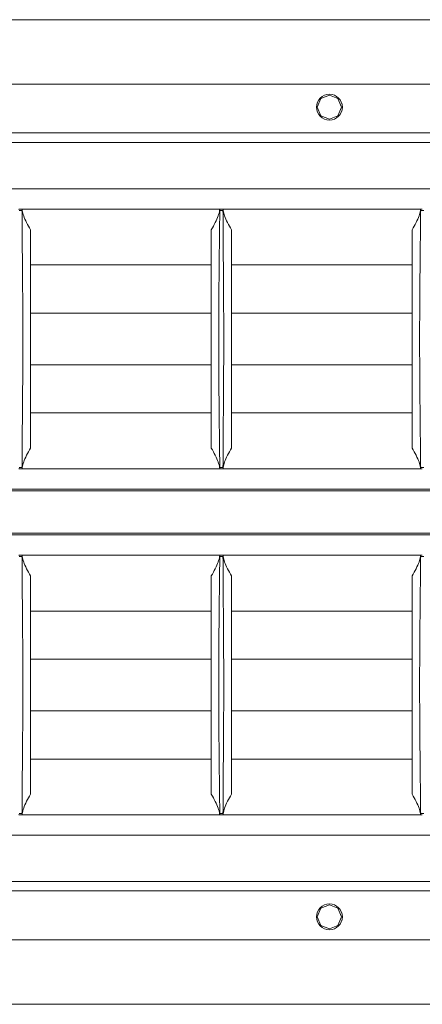
# Model space of a CAD drawing. Units: inches. Extents: x -1256 to -36, y 250 to 555.
# Drawn here: x -927 to -802, y 250 to 555 of the extents above; entities that cross this region are included whole.
import ezdxf

# ---------------------------------------------------------------- set-up
doc = ezdxf.new("R2010")
doc.units = ezdxf.units.IN
doc.header["$MEASUREMENT"] = 0

# ---------------------------------------------------------------- blocks, each defined once
blk = doc.blocks.new('A$C7E0415B4')
at = {"color": 0, "linetype": 'Continuous', "lineweight": 0}
for p, q in [((790.28, 1551.18), (2010.28, 1551.18)), ((807.18, 1531.18), (1993.37, 1531.18)), ((1211.53, 1524.08), (1212.62, 1526.73)), ((1212.62, 1526.73), (1215.28, 1527.83)), ((1215.28, 1527.83), (1217.93, 1526.73)), ((1217.93, 1526.73), (1219.03, 1524.08)), ((1212.62, 1521.43), (1211.53, 1524.08)), ((1219.03, 1524.08), (1217.93, 1521.43)), ((1219.26, 1523.68), (1219.3, 1523.68)), ((1215.28, 1520.33), (1212.62, 1521.43)), ((1215.28, 1520.33), (1217.93, 1521.43)), ((822.28, 1516.08), (1978.28, 1516.08)), ((997.87, 1513.18), (1833.27, 1513.18)), ((824.18, 1498.78), (1975.18, 1498.78)), ((1119.11, 1492.08), (1119.99, 1492.08)), ((1119.54, 1492.52), (1119.56, 1492.52)), ((1119.77, 1492.51), (1181.56, 1492.51)), ((1120.06, 1492.08), (1119.99, 1492.08)), ((1120.07, 1492.08), (1120.06, 1492.08)), ((1181.29, 1492.08), (1181.27, 1492.08)), ((1181.29, 1492.41), (1181.29, 1492.41)), ((1181.36, 1492.08), (1181.29, 1492.08)), ((1181.36, 1492.08), (1182.24, 1492.08)), ((1181.79, 1492.52), (1181.81, 1492.52)), ((1182.02, 1492.51), (1243.81, 1492.51)), ((1182.31, 1492.08), (1182.24, 1492.08)), ((1182.32, 1492.08), (1182.31, 1492.08)), ((1243.54, 1492.08), (1243.52, 1492.08)), ((1243.54, 1492.41), (1243.54, 1492.41)), ((1243.61, 1492.08), (1243.54, 1492.08)), ((1243.61, 1492.08), (1244.49, 1492.08)), ((1244.04, 1492.52), (1244.06, 1492.52)), ((1122.68, 1486.09), (1122.68, 1485.99)), ((1122.68, 1485.99), (1122.68, 1418.56)), ((1178.68, 1485.99), (1178.68, 1486.09)), ((1178.68, 1485.99), (1178.68, 1418.56)), ((1184.93, 1486.09), (1184.93, 1485.99)), ((1184.93, 1485.99), (1184.93, 1418.56)), ((1240.93, 1485.99), (1240.93, 1486.09)), ((1240.93, 1485.99), (1240.93, 1418.56)), ((1122.68, 1475.2), (1178.68, 1475.2)), ((1184.93, 1475.2), (1240.93, 1475.2)), ((1122.68, 1460.28), (1178.68, 1460.28)), ((1184.93, 1460.28), (1240.93, 1460.28)), ((1122.68, 1444.28), (1178.68, 1444.28)), ((1184.93, 1444.28), (1240.93, 1444.28)), ((1122.68, 1429.36), (1178.68, 1429.36)), ((1184.93, 1429.36), (1240.93, 1429.36)), ((1122.68, 1418.46), (1122.68, 1418.56)), ((1178.68, 1418.56), (1178.68, 1418.46)), ((1184.93, 1418.46), (1184.93, 1418.56)), ((1240.93, 1418.56), (1240.93, 1418.46)), ((1119.11, 1412.48), (1119.99, 1412.48)), ((1119.99, 1412.48), (1120.06, 1412.48)), ((1120.06, 1412.48), (1120.07, 1412.48)), ((1181.27, 1412.48), (1181.29, 1412.48)), ((1181.29, 1412.48), (1181.36, 1412.48)), ((1181.36, 1412.48), (1182.24, 1412.48)), ((1182.24, 1412.48), (1182.31, 1412.48)), ((1182.31, 1412.48), (1182.32, 1412.48)), ((1243.52, 1412.48), (1243.54, 1412.48)), ((1243.54, 1412.48), (1243.61, 1412.48)), ((1243.61, 1412.48), (1244.49, 1412.48)), ((1119.54, 1412.03), (1119.56, 1412.03)), ((1119.77, 1412.05), (1181.56, 1412.05)), ((1181.29, 1412.15), (1181.29, 1412.14)), ((1181.79, 1412.03), (1181.81, 1412.03)), ((1182.02, 1412.05), (1243.81, 1412.05)), ((1243.54, 1412.15), (1243.54, 1412.14)), ((1244.04, 1412.03), (1244.06, 1412.03)), ((824.18, 1405.78), (1975.18, 1405.78)), ((829.28, 1405.28), (1971.28, 1405.28)), ((833.28, 1405.74), (1967.28, 1405.74)), ((824.18, 1391.58), (1975.18, 1391.58)), ((829.28, 1392.08), (1971.28, 1392.08)), ((833.28, 1391.63), (1967.28, 1391.63)), ((1119.11, 1384.88), (1119.99, 1384.88)), ((1119.54, 1385.32), (1119.56, 1385.32)), ((1119.77, 1385.31), (1181.56, 1385.31)), ((1119.99, 1384.88), (1120.06, 1384.88)), ((1120.06, 1384.88), (1120.07, 1384.88)), ((1181.27, 1384.88), (1181.29, 1384.88)), ((1181.29, 1385.21), (1181.29, 1385.21)), ((1181.29, 1384.88), (1181.36, 1384.88)), ((1181.36, 1384.88), (1182.24, 1384.88)), ((1181.79, 1385.32), (1181.81, 1385.32)), ((1182.02, 1385.31), (1243.81, 1385.31)), ((1182.24, 1384.88), (1182.31, 1384.88)), ((1182.31, 1384.88), (1182.32, 1384.88)), ((1243.52, 1384.88), (1243.54, 1384.88)), ((1243.54, 1385.21), (1243.54, 1385.21)), ((1243.54, 1384.88), (1243.61, 1384.88)), ((1243.61, 1384.88), (1244.49, 1384.88)), ((1244.04, 1385.32), (1244.06, 1385.32)), ((1122.68, 1378.89), (1122.68, 1378.79)), ((1122.68, 1311.36), (1122.68, 1378.79)), ((1178.68, 1378.79), (1178.68, 1378.89)), ((1178.68, 1311.36), (1178.68, 1378.79)), ((1184.93, 1378.89), (1184.93, 1378.79)), ((1184.93, 1311.36), (1184.93, 1378.79)), ((1240.93, 1378.79), (1240.93, 1378.89)), ((1240.93, 1311.36), (1240.93, 1378.79)), ((1122.68, 1368), (1178.68, 1368)), ((1184.93, 1368), (1240.93, 1368)), ((1122.68, 1353.08), (1178.68, 1353.08)), ((1184.93, 1353.08), (1240.93, 1353.08)), ((1122.68, 1337.08), (1178.68, 1337.08)), ((1184.93, 1337.08), (1240.93, 1337.08)), ((1122.68, 1322.16), (1178.68, 1322.16)), ((1184.93, 1322.16), (1240.93, 1322.16)), ((1122.68, 1311.26), (1122.68, 1311.36)), ((1178.68, 1311.36), (1178.68, 1311.26)), ((1184.93, 1311.26), (1184.93, 1311.36)), ((1240.93, 1311.36), (1240.93, 1311.26)), ((1119.11, 1305.28), (1119.99, 1305.28)), ((1119.54, 1304.83), (1119.56, 1304.83)), ((1119.77, 1304.85), (1181.56, 1304.85)), ((1120.06, 1305.28), (1119.99, 1305.28)), ((1120.07, 1305.28), (1120.06, 1305.28)), ((1181.29, 1305.28), (1181.27, 1305.28)), ((1181.36, 1305.28), (1181.29, 1305.28)), ((1181.29, 1304.95), (1181.29, 1304.94)), ((1181.36, 1305.28), (1182.24, 1305.28)), ((1181.79, 1304.83), (1181.81, 1304.83)), ((1182.02, 1304.85), (1243.81, 1304.85)), ((1182.31, 1305.28), (1182.24, 1305.28)), ((1182.32, 1305.28), (1182.31, 1305.28)), ((1243.54, 1305.28), (1243.52, 1305.28)), ((1243.61, 1305.28), (1243.54, 1305.28)), ((1243.54, 1304.95), (1243.54, 1304.94)), ((1243.61, 1305.28), (1244.49, 1305.28)), ((1244.04, 1304.83), (1244.06, 1304.83)), ((824.18, 1298.58), (1975.18, 1298.58)), ((967.27, 1284.18), (1802.67, 1284.18)), ((822.28, 1281.28), (1978.28, 1281.28)), ((1212.62, 1275.93), (1211.53, 1273.28)), ((1215.28, 1277.03), (1212.62, 1275.93)), ((1215.28, 1277.03), (1217.93, 1275.93)), ((1219.03, 1273.28), (1217.93, 1275.93)), ((1211.53, 1273.28), (1212.62, 1270.63)), ((1217.93, 1270.63), (1219.03, 1273.28)), ((1212.62, 1270.63), (1215.28, 1269.53)), ((1215.28, 1269.53), (1217.93, 1270.63)), ((807.18, 1266.18), (1993.37, 1266.18)), ((790.28, 1246.18), (2010.28, 1246.18))]:
    blk.add_line(p, q, dxfattribs=at)
for centre in [(1215.28, 1524.08), (1215.28, 1273.28)]:
    blk.add_circle(centre, 4, dxfattribs=at)
for centre in [(1216.08, 1524.08), (1216.08, 1273.28)]:
    blk.add_arc(centre, 3.25, 337.3086, 22.6914, dxfattribs=at)
for centre, major_axis, start_param, end_param in [((1210.35, 1494.81), (0, -186), 4.725633, 4.727109), ((1070.31, 1500.12), (0, -228.72), 1.535623, 1.536332), ((1272.6, 1494.81), (0, -186), 4.725633, 4.727109), ((1132.56, 1500.12), (0, -228.72), 1.535623, 1.536332), ((1210.35, 1409.74), (0, 186), 1.556076, 1.557553), ((1070.31, 1404.43), (0, 228.72), 4.746853, 4.747563), ((1272.6, 1409.74), (0, 186), 1.556076, 1.557553), ((1132.56, 1404.43), (0, 228.72), 4.746853, 4.747563), ((1210.35, 1387.61), (0, -186), 4.725633, 4.727109), ((1070.31, 1392.92), (0, -228.72), 1.535623, 1.536332), ((1272.6, 1387.61), (0, -186), 4.725633, 4.727109), ((1132.56, 1392.92), (0, -228.72), 1.535623, 1.536332), ((1210.35, 1302.54), (0, 186), 1.556076, 1.557552), ((1070.31, 1297.23), (0, 228.72), 4.746854, 4.747563), ((1272.6, 1302.54), (0, 186), 1.556076, 1.557552), ((1132.56, 1297.23), (0, 228.72), 4.746854, 4.747563)]:
    blk.add_ellipse(centre, major_axis=major_axis, ratio=0.485423, start_param=start_param, end_param=end_param, dxfattribs=at)
for points, knots in [([(1119.04, 1492.41), (1119.04, 1492.41), (1119.04, 1492.41), (1119.04, 1492.42), (1119.05, 1492.44), (1119.1, 1492.46), (1119.14, 1492.48), (1119.22, 1492.49), (1119.26, 1492.5), (1119.31, 1492.51)], [2.1876358, 2.1876358, 2.1876358, 2.1876358, 2.1967028, 2.1967028, 2.3821703, 2.3821703, 2.5676378, 2.5676378, 2.7202987, 2.7202987, 2.7202987, 2.7202987]), ([(1119.31, 1492.51), (1119.32, 1492.51), (1119.33, 1492.51), (1119.39, 1492.52), (1119.46, 1492.52), (1119.52, 1492.52), (1119.53, 1492.52), (1119.53, 1492.52), (1119.54, 1492.52)], [-0.2095716, -0.2095716, -0.2095716, -0.2095716, -0.1837493, -0.1837493, 0, 0, 0, 0.0198439, 0.0198439, 0.0198439, 0.0198439]), ([(1119.56, 1492.52), (1119.62, 1492.52), (1119.69, 1492.52), (1119.76, 1492.51), (1119.76, 1492.51), (1119.77, 1492.51)], [0.0053321, 0.0053321, 0.0053321, 0.0053321, 0.193721, 0.193721, 0.2141688, 0.2141688, 0.2141688, 0.2141688]), ([(1119.77, 1492.51), (1119.82, 1492.5), (1119.87, 1492.49), (1119.96, 1492.47), (1120, 1492.46), (1120.05, 1492.43), (1120.06, 1492.42), (1120.06, 1492.41)], [0.2130683, 0.2130683, 0.2130683, 0.2130683, 0.3803326, 0.3803326, 0.5756596, 0.5756596, 0.7536509, 0.7536509, 0.7536509, 0.7536509]), ([(1119.99, 1492.08), (1120, 1492.04), (1120.01, 1492), (1120.05, 1491.73), (1120.06, 1491.51), (1120.06, 1491.3)], [0.9517132, 0.9517132, 0.9517132, 0.9517132, 1.0693369, 1.0693369, 1.7211814, 1.7211814, 1.7211814, 1.7211814]), ([(1120.06, 1492.41), (1120.07, 1492.31), (1120.08, 1492.21), (1120.18, 1491.59), (1120.33, 1491.01), (1120.78, 1489.74), (1121.08, 1489.05), (1121.8, 1487.61), (1122.21, 1486.87), (1122.68, 1486.09)], [5.383474, 5.383474, 5.383474, 5.383474, 6.670743, 6.670743, 13.341486, 13.341486, 20.012229, 20.012229, 26.232321, 26.232321, 26.232321, 26.232321]), ([(1178.68, 1486.09), (1179.14, 1486.87), (1179.54, 1487.61), (1180.26, 1489.05), (1180.56, 1489.74), (1181.01, 1491.01), (1181.17, 1491.59), (1181.27, 1492.21), (1181.28, 1492.31), (1181.29, 1492.41)], [27.091711, 27.091711, 27.091711, 27.091711, 33.321388, 33.321388, 39.985666, 39.985666, 46.649943, 46.649943, 47.931372, 47.931372, 47.931372, 47.931372]), ([(1181.29, 1492.41), (1181.29, 1492.41), (1181.29, 1492.41), (1181.29, 1492.42), (1181.3, 1492.44), (1181.35, 1492.46), (1181.39, 1492.48), (1181.47, 1492.49), (1181.51, 1492.5), (1181.56, 1492.51)], [2.1876358, 2.1876358, 2.1876358, 2.1876358, 2.1967028, 2.1967028, 2.381018, 2.381018, 2.5653332, 2.5653332, 2.7202173, 2.7202173, 2.7202173, 2.7202173]), ([(1181.29, 1491.3), (1181.29, 1491.51), (1181.3, 1491.74), (1181.34, 1492), (1181.35, 1492.04), (1181.36, 1492.08)], [5.3816808, 5.3816808, 5.3816808, 5.3816808, 6.0418558, 6.0418558, 6.151852, 6.151852, 6.151852, 6.151852]), ([(1181.56, 1492.51), (1181.57, 1492.51), (1181.58, 1492.51), (1181.64, 1492.52), (1181.71, 1492.52), (1181.77, 1492.52), (1181.78, 1492.52), (1181.78, 1492.52), (1181.79, 1492.52)], [-0.2095716, -0.2095716, -0.2095716, -0.2095716, -0.1837493, -0.1837493, 0, 0, 0, 0.0198439, 0.0198439, 0.0198439, 0.0198439]), ([(1181.81, 1492.52), (1181.87, 1492.52), (1181.94, 1492.52), (1182.01, 1492.51), (1182.01, 1492.51), (1182.02, 1492.51)], [0.0053321, 0.0053321, 0.0053321, 0.0053321, 0.193721, 0.193721, 0.2141688, 0.2141688, 0.2141688, 0.2141688]), ([(1182.02, 1492.51), (1182.07, 1492.5), (1182.12, 1492.49), (1182.21, 1492.47), (1182.25, 1492.46), (1182.3, 1492.43), (1182.31, 1492.42), (1182.31, 1492.41)], [0.2130683, 0.2130683, 0.2130683, 0.2130683, 0.3803326, 0.3803326, 0.5756596, 0.5756596, 0.7536509, 0.7536509, 0.7536509, 0.7536509]), ([(1182.24, 1492.08), (1182.25, 1492.04), (1182.26, 1492), (1182.3, 1491.73), (1182.31, 1491.51), (1182.31, 1491.3)], [0.9517132, 0.9517132, 0.9517132, 0.9517132, 1.0693369, 1.0693369, 1.7211814, 1.7211814, 1.7211814, 1.7211814]), ([(1182.31, 1492.41), (1182.32, 1492.31), (1182.33, 1492.21), (1182.43, 1491.59), (1182.58, 1491.01), (1183.03, 1489.74), (1183.33, 1489.05), (1184.05, 1487.61), (1184.46, 1486.87), (1184.93, 1486.09)], [5.383474, 5.383474, 5.383474, 5.383474, 6.670743, 6.670743, 13.341486, 13.341486, 20.012229, 20.012229, 26.232321, 26.232321, 26.232321, 26.232321]), ([(1240.93, 1486.09), (1241.39, 1486.87), (1241.79, 1487.61), (1242.51, 1489.05), (1242.81, 1489.74), (1243.26, 1491.01), (1243.42, 1491.59), (1243.52, 1492.21), (1243.53, 1492.31), (1243.54, 1492.41)], [27.091711, 27.091711, 27.091711, 27.091711, 33.321388, 33.321388, 39.985666, 39.985666, 46.649943, 46.649943, 47.931372, 47.931372, 47.931372, 47.931372]), ([(1243.54, 1492.41), (1243.54, 1492.41), (1243.54, 1492.41), (1243.54, 1492.42), (1243.55, 1492.44), (1243.6, 1492.46), (1243.64, 1492.48), (1243.72, 1492.49), (1243.76, 1492.5), (1243.81, 1492.51)], [2.1876358, 2.1876358, 2.1876358, 2.1876358, 2.1967028, 2.1967028, 2.3821703, 2.3821703, 2.5676378, 2.5676378, 2.7202987, 2.7202987, 2.7202987, 2.7202987]), ([(1243.54, 1491.3), (1243.54, 1491.51), (1243.55, 1491.74), (1243.59, 1492), (1243.6, 1492.04), (1243.61, 1492.08)], [5.3816808, 5.3816808, 5.3816808, 5.3816808, 6.0418558, 6.0418558, 6.151852, 6.151852, 6.151852, 6.151852]), ([(1243.81, 1492.51), (1243.82, 1492.51), (1243.83, 1492.51), (1243.89, 1492.52), (1243.96, 1492.52), (1244.02, 1492.52), (1244.03, 1492.52), (1244.03, 1492.52), (1244.04, 1492.52)], [-0.2095716, -0.2095716, -0.2095716, -0.2095716, -0.1837493, -0.1837493, 0, 0, 0, 0.0198439, 0.0198439, 0.0198439, 0.0198439]), ([(1120.06, 1491.3), (1120.07, 1488.73), (1120.08, 1486.06), (1120.12, 1479.93), (1120.15, 1476.43), (1120.2, 1471.16), (1120.21, 1469.4), (1120.24, 1465.89), (1120.25, 1464.14), (1120.27, 1458.93), (1120.28, 1455.53), (1120.28, 1449.03), (1120.27, 1445.62), (1120.25, 1440.42), (1120.24, 1438.67), (1120.21, 1435.15), (1120.2, 1433.39), (1120.15, 1428.12), (1120.12, 1424.63), (1120.08, 1418.5), (1120.07, 1415.82), (1120.06, 1413.26)], [1.848448, 1.848448, 1.848448, 1.848448, 9.748298, 9.748298, 19.496597, 19.496597, 24.370746, 24.370746, 29.244895, 29.244895, 38.993193, 38.993193, 48.741492, 48.741492, 53.615641, 53.615641, 58.48979, 58.48979, 68.238088, 68.238088, 76.137939, 76.137939, 76.137939, 76.137939]), ([(1181.29, 1413.26), (1181.27, 1415.82), (1181.24, 1418.5), (1181.17, 1424.63), (1181.13, 1428.12), (1181.08, 1433.39), (1181.06, 1435.15), (1181.03, 1438.67), (1181.02, 1440.42), (1180.99, 1445.62), (1180.98, 1449.03), (1180.98, 1455.53), (1180.99, 1458.93), (1181.02, 1464.14), (1181.03, 1465.89), (1181.06, 1469.4), (1181.08, 1471.16), (1181.13, 1476.43), (1181.17, 1479.93), (1181.24, 1486.06), (1181.27, 1488.73), (1181.29, 1491.3)], [1.848494, 1.848494, 1.848494, 1.848494, 9.748423, 9.748423, 19.496847, 19.496847, 24.371058, 24.371058, 29.24527, 29.24527, 38.993693, 38.993693, 48.742116, 48.742116, 53.616328, 53.616328, 58.49054, 58.49054, 68.238963, 68.238963, 76.138893, 76.138893, 76.138893, 76.138893]), ([(1182.31, 1491.3), (1182.32, 1488.73), (1182.33, 1486.06), (1182.37, 1479.93), (1182.4, 1476.43), (1182.45, 1471.16), (1182.46, 1469.4), (1182.49, 1465.89), (1182.5, 1464.14), (1182.52, 1458.93), (1182.53, 1455.53), (1182.53, 1449.03), (1182.52, 1445.62), (1182.5, 1440.42), (1182.49, 1438.67), (1182.46, 1435.15), (1182.45, 1433.39), (1182.4, 1428.12), (1182.37, 1424.63), (1182.33, 1418.5), (1182.32, 1415.82), (1182.31, 1413.26)], [1.848448, 1.848448, 1.848448, 1.848448, 9.748298, 9.748298, 19.496597, 19.496597, 24.370746, 24.370746, 29.244895, 29.244895, 38.993193, 38.993193, 48.741492, 48.741492, 53.615641, 53.615641, 58.48979, 58.48979, 68.238088, 68.238088, 76.137939, 76.137939, 76.137939, 76.137939]), ([(1243.54, 1413.26), (1243.52, 1415.82), (1243.49, 1418.5), (1243.42, 1424.63), (1243.38, 1428.12), (1243.33, 1433.39), (1243.31, 1435.15), (1243.28, 1438.67), (1243.27, 1440.42), (1243.24, 1445.62), (1243.23, 1449.03), (1243.23, 1455.53), (1243.24, 1458.93), (1243.27, 1464.14), (1243.28, 1465.89), (1243.31, 1469.4), (1243.33, 1471.16), (1243.38, 1476.43), (1243.42, 1479.93), (1243.49, 1486.06), (1243.52, 1488.73), (1243.54, 1491.3)], [1.848494, 1.848494, 1.848494, 1.848494, 9.748423, 9.748423, 19.496847, 19.496847, 24.371058, 24.371058, 29.24527, 29.24527, 38.993693, 38.993693, 48.742116, 48.742116, 53.616328, 53.616328, 58.49054, 58.49054, 68.238963, 68.238963, 76.138893, 76.138893, 76.138893, 76.138893]), ([(1120.06, 1412.15), (1120.07, 1412.24), (1120.08, 1412.34), (1120.18, 1412.96), (1120.33, 1413.54), (1120.78, 1414.81), (1121.08, 1415.51), (1121.8, 1416.95), (1122.21, 1417.68), (1122.68, 1418.46)], [5.383474, 5.383474, 5.383474, 5.383474, 6.670743, 6.670743, 13.341486, 13.341486, 20.012229, 20.012229, 26.232321, 26.232321, 26.232321, 26.232321]), ([(1178.68, 1418.46), (1179.14, 1417.68), (1179.54, 1416.94), (1180.26, 1415.5), (1180.56, 1414.81), (1181.01, 1413.54), (1181.17, 1412.96), (1181.27, 1412.34), (1181.28, 1412.24), (1181.29, 1412.15)], [27.091711, 27.091711, 27.091711, 27.091711, 33.321388, 33.321388, 39.985666, 39.985666, 46.649943, 46.649943, 47.931372, 47.931372, 47.931372, 47.931372]), ([(1182.31, 1412.15), (1182.32, 1412.24), (1182.33, 1412.34), (1182.43, 1412.96), (1182.58, 1413.54), (1183.03, 1414.81), (1183.33, 1415.51), (1184.05, 1416.95), (1184.46, 1417.68), (1184.93, 1418.46)], [5.383474, 5.383474, 5.383474, 5.383474, 6.670743, 6.670743, 13.341486, 13.341486, 20.012229, 20.012229, 26.232321, 26.232321, 26.232321, 26.232321]), ([(1240.93, 1418.46), (1241.39, 1417.68), (1241.79, 1416.94), (1242.51, 1415.5), (1242.81, 1414.81), (1243.26, 1413.54), (1243.42, 1412.96), (1243.52, 1412.34), (1243.53, 1412.24), (1243.54, 1412.15)], [27.091711, 27.091711, 27.091711, 27.091711, 33.321388, 33.321388, 39.985666, 39.985666, 46.649943, 46.649943, 47.931372, 47.931372, 47.931372, 47.931372]), ([(1120.06, 1413.26), (1120.06, 1413.05), (1120.05, 1412.82), (1120.01, 1412.56), (1120, 1412.52), (1119.99, 1412.48)], [5.446425, 5.446425, 5.446425, 5.446425, 6.0982695, 6.0982695, 6.2158932, 6.2158932, 6.2158932, 6.2158932]), ([(1181.36, 1412.48), (1181.35, 1412.51), (1181.34, 1412.55), (1181.3, 1412.82), (1181.29, 1413.05), (1181.29, 1413.26)], [0.9504252, 0.9504252, 0.9504252, 0.9504252, 1.0604213, 1.0604213, 1.7205963, 1.7205963, 1.7205963, 1.7205963]), ([(1182.31, 1413.26), (1182.31, 1413.05), (1182.3, 1412.82), (1182.26, 1412.56), (1182.25, 1412.52), (1182.24, 1412.48)], [5.446425, 5.446425, 5.446425, 5.446425, 6.0982695, 6.0982695, 6.2158932, 6.2158932, 6.2158932, 6.2158932]), ([(1243.61, 1412.48), (1243.6, 1412.51), (1243.59, 1412.55), (1243.55, 1412.82), (1243.54, 1413.05), (1243.54, 1413.26)], [0.9504252, 0.9504252, 0.9504252, 0.9504252, 1.0604213, 1.0604213, 1.7205963, 1.7205963, 1.7205963, 1.7205963]), ([(1119.04, 1412.15), (1119.04, 1412.15), (1119.04, 1412.15), (1119.04, 1412.13), (1119.05, 1412.12), (1119.1, 1412.09), (1119.14, 1412.08), (1119.22, 1412.06), (1119.26, 1412.05), (1119.31, 1412.05)], [2.1876358, 2.1876358, 2.1876358, 2.1876358, 2.1967028, 2.1967028, 2.3821703, 2.3821703, 2.5676378, 2.5676378, 2.7202987, 2.7202987, 2.7202987, 2.7202987]), ([(1119.31, 1412.05), (1119.32, 1412.05), (1119.33, 1412.05), (1119.39, 1412.04), (1119.46, 1412.03), (1119.52, 1412.03), (1119.53, 1412.03), (1119.53, 1412.03), (1119.54, 1412.03)], [-0.2095716, -0.2095716, -0.2095716, -0.2095716, -0.1837493, -0.1837493, 0, 0, 0, 0.0198439, 0.0198439, 0.0198439, 0.0198439]), ([(1119.56, 1412.03), (1119.62, 1412.03), (1119.69, 1412.04), (1119.76, 1412.05), (1119.76, 1412.05), (1119.77, 1412.05)], [0.0053321, 0.0053321, 0.0053321, 0.0053321, 0.193721, 0.193721, 0.2141688, 0.2141688, 0.2141688, 0.2141688]), ([(1119.77, 1412.05), (1119.82, 1412.05), (1119.87, 1412.06), (1119.96, 1412.08), (1120, 1412.09), (1120.05, 1412.12), (1120.06, 1412.13), (1120.06, 1412.15)], [0.2130683, 0.2130683, 0.2130683, 0.2130683, 0.3803326, 0.3803326, 0.5756596, 0.5756596, 0.7536509, 0.7536509, 0.7536509, 0.7536509]), ([(1181.29, 1412.15), (1181.29, 1412.15), (1181.29, 1412.15), (1181.29, 1412.13), (1181.3, 1412.12), (1181.35, 1412.09), (1181.39, 1412.08), (1181.47, 1412.06), (1181.51, 1412.05), (1181.56, 1412.05)], [2.1876358, 2.1876358, 2.1876358, 2.1876358, 2.1967028, 2.1967028, 2.381018, 2.381018, 2.5653332, 2.5653332, 2.7202173, 2.7202173, 2.7202173, 2.7202173]), ([(1181.56, 1412.05), (1181.57, 1412.05), (1181.58, 1412.05), (1181.64, 1412.04), (1181.71, 1412.03), (1181.77, 1412.03), (1181.78, 1412.03), (1181.78, 1412.03), (1181.79, 1412.03)], [-0.2095716, -0.2095716, -0.2095716, -0.2095716, -0.1837493, -0.1837493, 0, 0, 0, 0.0198439, 0.0198439, 0.0198439, 0.0198439]), ([(1181.81, 1412.03), (1181.87, 1412.03), (1181.94, 1412.04), (1182.01, 1412.05), (1182.01, 1412.05), (1182.02, 1412.05)], [0.0053321, 0.0053321, 0.0053321, 0.0053321, 0.193721, 0.193721, 0.2141688, 0.2141688, 0.2141688, 0.2141688]), ([(1182.02, 1412.05), (1182.07, 1412.05), (1182.12, 1412.06), (1182.21, 1412.08), (1182.25, 1412.09), (1182.3, 1412.12), (1182.31, 1412.13), (1182.31, 1412.15)], [0.2130683, 0.2130683, 0.2130683, 0.2130683, 0.3803326, 0.3803326, 0.5756596, 0.5756596, 0.7536509, 0.7536509, 0.7536509, 0.7536509]), ([(1243.54, 1412.15), (1243.54, 1412.15), (1243.54, 1412.15), (1243.54, 1412.13), (1243.55, 1412.12), (1243.6, 1412.09), (1243.64, 1412.08), (1243.72, 1412.06), (1243.76, 1412.05), (1243.81, 1412.05)], [2.1876358, 2.1876358, 2.1876358, 2.1876358, 2.1967028, 2.1967028, 2.3821703, 2.3821703, 2.5676378, 2.5676378, 2.7202987, 2.7202987, 2.7202987, 2.7202987]), ([(1243.81, 1412.05), (1243.82, 1412.05), (1243.83, 1412.05), (1243.89, 1412.04), (1243.96, 1412.03), (1244.02, 1412.03), (1244.03, 1412.03), (1244.03, 1412.03), (1244.04, 1412.03)], [-0.2095716, -0.2095716, -0.2095716, -0.2095716, -0.1837493, -0.1837493, 0, 0, 0, 0.0198439, 0.0198439, 0.0198439, 0.0198439]), ([(1119.04, 1385.21), (1119.04, 1385.21), (1119.04, 1385.21), (1119.04, 1385.22), (1119.05, 1385.24), (1119.1, 1385.26), (1119.14, 1385.28), (1119.22, 1385.29), (1119.26, 1385.3), (1119.31, 1385.31)], [2.1876358, 2.1876358, 2.1876358, 2.1876358, 2.1967028, 2.1967028, 2.3821703, 2.3821703, 2.5676378, 2.5676378, 2.7202987, 2.7202987, 2.7202987, 2.7202987]), ([(1119.31, 1385.31), (1119.32, 1385.31), (1119.33, 1385.31), (1119.39, 1385.32), (1119.46, 1385.32), (1119.52, 1385.32), (1119.53, 1385.32), (1119.53, 1385.32), (1119.54, 1385.32)], [-0.2095716, -0.2095716, -0.2095716, -0.2095716, -0.1837493, -0.1837493, 0, 0, 0, 0.0198439, 0.0198439, 0.0198439, 0.0198439]), ([(1119.56, 1385.32), (1119.62, 1385.32), (1119.69, 1385.32), (1119.76, 1385.31), (1119.76, 1385.31), (1119.77, 1385.31)], [0.0053321, 0.0053321, 0.0053321, 0.0053321, 0.193721, 0.193721, 0.2141688, 0.2141688, 0.2141688, 0.2141688]), ([(1119.77, 1385.31), (1119.82, 1385.3), (1119.87, 1385.29), (1119.96, 1385.27), (1120, 1385.26), (1120.05, 1385.23), (1120.06, 1385.22), (1120.06, 1385.21)], [0.2130683, 0.2130683, 0.2130683, 0.2130683, 0.3803326, 0.3803326, 0.5756596, 0.5756596, 0.7536509, 0.7536509, 0.7536509, 0.7536509]), ([(1120.06, 1384.1), (1120.06, 1384.31), (1120.05, 1384.53), (1120.01, 1384.8), (1120, 1384.84), (1119.99, 1384.88)], [5.446425, 5.446425, 5.446425, 5.446425, 6.0982695, 6.0982695, 6.2158932, 6.2158932, 6.2158932, 6.2158932]), ([(1120.06, 1385.21), (1120.07, 1385.11), (1120.08, 1385.01), (1120.18, 1384.39), (1120.33, 1383.81), (1120.78, 1382.54), (1121.08, 1381.85), (1121.8, 1380.41), (1122.21, 1379.67), (1122.68, 1378.89)], [5.383474, 5.383474, 5.383474, 5.383474, 6.670743, 6.670743, 13.341486, 13.341486, 20.012229, 20.012229, 26.232321, 26.232321, 26.232321, 26.232321]), ([(1178.68, 1378.89), (1179.14, 1379.67), (1179.54, 1380.41), (1180.26, 1381.85), (1180.56, 1382.54), (1181.01, 1383.81), (1181.17, 1384.39), (1181.27, 1385.01), (1181.28, 1385.11), (1181.29, 1385.21)], [27.091711, 27.091711, 27.091711, 27.091711, 33.321388, 33.321388, 39.985666, 39.985666, 46.649943, 46.649943, 47.931372, 47.931372, 47.931372, 47.931372]), ([(1181.29, 1385.21), (1181.29, 1385.21), (1181.29, 1385.21), (1181.29, 1385.22), (1181.3, 1385.24), (1181.35, 1385.26), (1181.39, 1385.28), (1181.47, 1385.29), (1181.51, 1385.3), (1181.56, 1385.31)], [2.1876358, 2.1876358, 2.1876358, 2.1876358, 2.1967028, 2.1967028, 2.381018, 2.381018, 2.5653332, 2.5653332, 2.7202173, 2.7202173, 2.7202173, 2.7202173]), ([(1181.36, 1384.88), (1181.35, 1384.84), (1181.34, 1384.8), (1181.3, 1384.54), (1181.29, 1384.31), (1181.29, 1384.1)], [0.9504252, 0.9504252, 0.9504252, 0.9504252, 1.0604213, 1.0604213, 1.7205963, 1.7205963, 1.7205963, 1.7205963]), ([(1181.56, 1385.31), (1181.57, 1385.31), (1181.58, 1385.31), (1181.64, 1385.32), (1181.71, 1385.32), (1181.77, 1385.32), (1181.78, 1385.32), (1181.78, 1385.32), (1181.79, 1385.32)], [-0.2095716, -0.2095716, -0.2095716, -0.2095716, -0.1837493, -0.1837493, 0, 0, 0, 0.0198439, 0.0198439, 0.0198439, 0.0198439]), ([(1181.81, 1385.32), (1181.87, 1385.32), (1181.94, 1385.32), (1182.01, 1385.31), (1182.01, 1385.31), (1182.02, 1385.31)], [0.0053321, 0.0053321, 0.0053321, 0.0053321, 0.193721, 0.193721, 0.2141688, 0.2141688, 0.2141688, 0.2141688]), ([(1182.02, 1385.31), (1182.07, 1385.3), (1182.12, 1385.29), (1182.21, 1385.27), (1182.25, 1385.26), (1182.3, 1385.23), (1182.31, 1385.22), (1182.31, 1385.21)], [0.2130683, 0.2130683, 0.2130683, 0.2130683, 0.3803326, 0.3803326, 0.5756596, 0.5756596, 0.7536509, 0.7536509, 0.7536509, 0.7536509]), ([(1182.31, 1384.1), (1182.31, 1384.31), (1182.3, 1384.53), (1182.26, 1384.8), (1182.25, 1384.84), (1182.24, 1384.88)], [5.446425, 5.446425, 5.446425, 5.446425, 6.0982695, 6.0982695, 6.2158932, 6.2158932, 6.2158932, 6.2158932]), ([(1182.31, 1385.21), (1182.32, 1385.11), (1182.33, 1385.01), (1182.43, 1384.39), (1182.58, 1383.81), (1183.03, 1382.54), (1183.33, 1381.85), (1184.05, 1380.41), (1184.46, 1379.67), (1184.93, 1378.89)], [5.383474, 5.383474, 5.383474, 5.383474, 6.670743, 6.670743, 13.341486, 13.341486, 20.012229, 20.012229, 26.232321, 26.232321, 26.232321, 26.232321]), ([(1240.93, 1378.89), (1241.39, 1379.67), (1241.79, 1380.41), (1242.51, 1381.85), (1242.81, 1382.54), (1243.26, 1383.81), (1243.42, 1384.39), (1243.52, 1385.01), (1243.53, 1385.11), (1243.54, 1385.21)], [27.091711, 27.091711, 27.091711, 27.091711, 33.321388, 33.321388, 39.985666, 39.985666, 46.649943, 46.649943, 47.931372, 47.931372, 47.931372, 47.931372]), ([(1243.54, 1385.21), (1243.54, 1385.21), (1243.54, 1385.21), (1243.54, 1385.22), (1243.55, 1385.24), (1243.6, 1385.26), (1243.64, 1385.28), (1243.72, 1385.29), (1243.76, 1385.3), (1243.81, 1385.31)], [2.1876358, 2.1876358, 2.1876358, 2.1876358, 2.1967028, 2.1967028, 2.3821703, 2.3821703, 2.5676378, 2.5676378, 2.7202987, 2.7202987, 2.7202987, 2.7202987]), ([(1243.61, 1384.88), (1243.6, 1384.84), (1243.59, 1384.8), (1243.55, 1384.54), (1243.54, 1384.31), (1243.54, 1384.1)], [0.9504252, 0.9504252, 0.9504252, 0.9504252, 1.0604213, 1.0604213, 1.7205963, 1.7205963, 1.7205963, 1.7205963]), ([(1243.81, 1385.31), (1243.82, 1385.31), (1243.83, 1385.31), (1243.89, 1385.32), (1243.96, 1385.32), (1244.02, 1385.32), (1244.03, 1385.32), (1244.03, 1385.32), (1244.04, 1385.32)], [-0.2095716, -0.2095716, -0.2095716, -0.2095716, -0.1837493, -0.1837493, 0, 0, 0, 0.0198439, 0.0198439, 0.0198439, 0.0198439]), ([(1120.06, 1306.06), (1120.07, 1308.62), (1120.08, 1311.3), (1120.12, 1317.43), (1120.15, 1320.92), (1120.2, 1326.19), (1120.21, 1327.95), (1120.24, 1331.47), (1120.25, 1333.22), (1120.27, 1338.42), (1120.28, 1341.83), (1120.28, 1348.33), (1120.27, 1351.73), (1120.25, 1356.94), (1120.24, 1358.69), (1120.21, 1362.2), (1120.2, 1363.96), (1120.15, 1369.23), (1120.12, 1372.72), (1120.08, 1378.86), (1120.07, 1381.53), (1120.06, 1384.1)], [1.848448, 1.848448, 1.848448, 1.848448, 9.748298, 9.748298, 19.496597, 19.496597, 24.370746, 24.370746, 29.244895, 29.244895, 38.993193, 38.993193, 48.741492, 48.741492, 53.615641, 53.615641, 58.48979, 58.48979, 68.238088, 68.238088, 76.137939, 76.137939, 76.137939, 76.137939]), ([(1181.29, 1384.1), (1181.27, 1381.53), (1181.24, 1378.86), (1181.17, 1372.73), (1181.13, 1369.23), (1181.08, 1363.96), (1181.06, 1362.2), (1181.03, 1358.69), (1181.02, 1356.94), (1180.99, 1351.73), (1180.98, 1348.33), (1180.98, 1341.83), (1180.99, 1338.42), (1181.02, 1333.22), (1181.03, 1331.47), (1181.06, 1327.95), (1181.08, 1326.19), (1181.13, 1320.92), (1181.17, 1317.43), (1181.24, 1311.3), (1181.27, 1308.62), (1181.29, 1306.06)], [1.848494, 1.848494, 1.848494, 1.848494, 9.748423, 9.748423, 19.496847, 19.496847, 24.371058, 24.371058, 29.24527, 29.24527, 38.993693, 38.993693, 48.742116, 48.742116, 53.616328, 53.616328, 58.49054, 58.49054, 68.238963, 68.238963, 76.138893, 76.138893, 76.138893, 76.138893]), ([(1182.31, 1306.06), (1182.32, 1308.62), (1182.33, 1311.3), (1182.37, 1317.43), (1182.4, 1320.92), (1182.45, 1326.19), (1182.46, 1327.95), (1182.49, 1331.47), (1182.5, 1333.22), (1182.52, 1338.42), (1182.53, 1341.83), (1182.53, 1348.33), (1182.52, 1351.73), (1182.5, 1356.94), (1182.49, 1358.69), (1182.46, 1362.2), (1182.45, 1363.96), (1182.4, 1369.23), (1182.37, 1372.72), (1182.33, 1378.86), (1182.32, 1381.53), (1182.31, 1384.1)], [1.848448, 1.848448, 1.848448, 1.848448, 9.748298, 9.748298, 19.496597, 19.496597, 24.370746, 24.370746, 29.244895, 29.244895, 38.993193, 38.993193, 48.741492, 48.741492, 53.615641, 53.615641, 58.48979, 58.48979, 68.238088, 68.238088, 76.137939, 76.137939, 76.137939, 76.137939]), ([(1243.54, 1384.1), (1243.52, 1381.53), (1243.49, 1378.86), (1243.42, 1372.73), (1243.38, 1369.23), (1243.33, 1363.96), (1243.31, 1362.2), (1243.28, 1358.69), (1243.27, 1356.94), (1243.24, 1351.73), (1243.23, 1348.33), (1243.23, 1341.83), (1243.24, 1338.42), (1243.27, 1333.22), (1243.28, 1331.47), (1243.31, 1327.95), (1243.33, 1326.19), (1243.38, 1320.92), (1243.42, 1317.43), (1243.49, 1311.3), (1243.52, 1308.62), (1243.54, 1306.06)], [1.848494, 1.848494, 1.848494, 1.848494, 9.748423, 9.748423, 19.496847, 19.496847, 24.371058, 24.371058, 29.24527, 29.24527, 38.993693, 38.993693, 48.742116, 48.742116, 53.616328, 53.616328, 58.49054, 58.49054, 68.238963, 68.238963, 76.138893, 76.138893, 76.138893, 76.138893]), ([(1120.06, 1304.95), (1120.07, 1305.04), (1120.08, 1305.14), (1120.18, 1305.76), (1120.33, 1306.34), (1120.78, 1307.61), (1121.08, 1308.31), (1121.8, 1309.75), (1122.21, 1310.48), (1122.68, 1311.26)], [5.383474, 5.383474, 5.383474, 5.383474, 6.670743, 6.670743, 13.341486, 13.341486, 20.012229, 20.012229, 26.232321, 26.232321, 26.232321, 26.232321]), ([(1178.68, 1311.26), (1179.14, 1310.48), (1179.54, 1309.74), (1180.26, 1308.3), (1180.56, 1307.61), (1181.01, 1306.34), (1181.17, 1305.76), (1181.27, 1305.14), (1181.28, 1305.04), (1181.29, 1304.95)], [27.091711, 27.091711, 27.091711, 27.091711, 33.321388, 33.321388, 39.985666, 39.985666, 46.649943, 46.649943, 47.931372, 47.931372, 47.931372, 47.931372]), ([(1182.31, 1304.95), (1182.32, 1305.04), (1182.33, 1305.14), (1182.43, 1305.76), (1182.58, 1306.34), (1183.03, 1307.61), (1183.33, 1308.31), (1184.05, 1309.75), (1184.46, 1310.48), (1184.93, 1311.26)], [5.383474, 5.383474, 5.383474, 5.383474, 6.670743, 6.670743, 13.341486, 13.341486, 20.012229, 20.012229, 26.232321, 26.232321, 26.232321, 26.232321]), ([(1240.93, 1311.26), (1241.39, 1310.48), (1241.79, 1309.74), (1242.51, 1308.3), (1242.81, 1307.61), (1243.26, 1306.34), (1243.42, 1305.76), (1243.52, 1305.14), (1243.53, 1305.04), (1243.54, 1304.95)], [27.091711, 27.091711, 27.091711, 27.091711, 33.321388, 33.321388, 39.985666, 39.985666, 46.649943, 46.649943, 47.931372, 47.931372, 47.931372, 47.931372]), ([(1119.99, 1305.28), (1120, 1305.32), (1120.01, 1305.36), (1120.05, 1305.62), (1120.06, 1305.85), (1120.06, 1306.06)], [0.9517132, 0.9517132, 0.9517132, 0.9517132, 1.0693369, 1.0693369, 1.7211814, 1.7211814, 1.7211814, 1.7211814]), ([(1181.29, 1306.06), (1181.29, 1305.85), (1181.3, 1305.62), (1181.34, 1305.35), (1181.35, 1305.31), (1181.36, 1305.28)], [5.3816808, 5.3816808, 5.3816808, 5.3816808, 6.0418558, 6.0418558, 6.151852, 6.151852, 6.151852, 6.151852]), ([(1182.24, 1305.28), (1182.25, 1305.32), (1182.26, 1305.36), (1182.3, 1305.62), (1182.31, 1305.85), (1182.31, 1306.06)], [0.9517132, 0.9517132, 0.9517132, 0.9517132, 1.0693369, 1.0693369, 1.7211814, 1.7211814, 1.7211814, 1.7211814]), ([(1243.54, 1306.06), (1243.54, 1305.85), (1243.55, 1305.62), (1243.59, 1305.35), (1243.6, 1305.31), (1243.61, 1305.28)], [5.3816808, 5.3816808, 5.3816808, 5.3816808, 6.0418558, 6.0418558, 6.151852, 6.151852, 6.151852, 6.151852]), ([(1119.04, 1304.95), (1119.04, 1304.95), (1119.04, 1304.95), (1119.04, 1304.93), (1119.05, 1304.92), (1119.1, 1304.89), (1119.14, 1304.88), (1119.22, 1304.86), (1119.26, 1304.85), (1119.31, 1304.85)], [2.1876358, 2.1876358, 2.1876358, 2.1876358, 2.1967028, 2.1967028, 2.3821703, 2.3821703, 2.5676378, 2.5676378, 2.7202987, 2.7202987, 2.7202987, 2.7202987]), ([(1119.31, 1304.85), (1119.32, 1304.85), (1119.33, 1304.85), (1119.39, 1304.84), (1119.46, 1304.83), (1119.52, 1304.83), (1119.53, 1304.83), (1119.53, 1304.83), (1119.54, 1304.83)], [-0.2095716, -0.2095716, -0.2095716, -0.2095716, -0.1837493, -0.1837493, 0, 0, 0, 0.0198439, 0.0198439, 0.0198439, 0.0198439]), ([(1119.56, 1304.83), (1119.62, 1304.83), (1119.69, 1304.84), (1119.76, 1304.85), (1119.76, 1304.85), (1119.77, 1304.85)], [0.0053321, 0.0053321, 0.0053321, 0.0053321, 0.193721, 0.193721, 0.2141688, 0.2141688, 0.2141688, 0.2141688]), ([(1119.77, 1304.85), (1119.82, 1304.85), (1119.87, 1304.86), (1119.96, 1304.88), (1120, 1304.89), (1120.05, 1304.92), (1120.06, 1304.93), (1120.06, 1304.95)], [0.2130683, 0.2130683, 0.2130683, 0.2130683, 0.3803326, 0.3803326, 0.5756596, 0.5756596, 0.7536509, 0.7536509, 0.7536509, 0.7536509]), ([(1181.29, 1304.95), (1181.29, 1304.95), (1181.29, 1304.95), (1181.29, 1304.93), (1181.3, 1304.92), (1181.35, 1304.89), (1181.39, 1304.88), (1181.47, 1304.86), (1181.51, 1304.85), (1181.56, 1304.85)], [2.1876358, 2.1876358, 2.1876358, 2.1876358, 2.1967028, 2.1967028, 2.381018, 2.381018, 2.5653332, 2.5653332, 2.7202173, 2.7202173, 2.7202173, 2.7202173]), ([(1181.56, 1304.85), (1181.57, 1304.85), (1181.58, 1304.85), (1181.64, 1304.84), (1181.71, 1304.83), (1181.77, 1304.83), (1181.78, 1304.83), (1181.78, 1304.83), (1181.79, 1304.83)], [-0.2095716, -0.2095716, -0.2095716, -0.2095716, -0.1837493, -0.1837493, 0, 0, 0, 0.0198439, 0.0198439, 0.0198439, 0.0198439]), ([(1181.81, 1304.83), (1181.87, 1304.83), (1181.94, 1304.84), (1182.01, 1304.85), (1182.01, 1304.85), (1182.02, 1304.85)], [0.0053321, 0.0053321, 0.0053321, 0.0053321, 0.193721, 0.193721, 0.2141688, 0.2141688, 0.2141688, 0.2141688]), ([(1182.02, 1304.85), (1182.07, 1304.85), (1182.12, 1304.86), (1182.21, 1304.88), (1182.25, 1304.89), (1182.3, 1304.92), (1182.31, 1304.93), (1182.31, 1304.95)], [0.2130683, 0.2130683, 0.2130683, 0.2130683, 0.3803326, 0.3803326, 0.5756596, 0.5756596, 0.7536509, 0.7536509, 0.7536509, 0.7536509]), ([(1243.54, 1304.95), (1243.54, 1304.95), (1243.54, 1304.95), (1243.54, 1304.93), (1243.55, 1304.92), (1243.6, 1304.89), (1243.64, 1304.88), (1243.72, 1304.86), (1243.76, 1304.85), (1243.81, 1304.85)], [2.1876358, 2.1876358, 2.1876358, 2.1876358, 2.1967028, 2.1967028, 2.3821703, 2.3821703, 2.5676378, 2.5676378, 2.7202987, 2.7202987, 2.7202987, 2.7202987]), ([(1243.81, 1304.85), (1243.82, 1304.85), (1243.83, 1304.85), (1243.89, 1304.84), (1243.96, 1304.83), (1244.02, 1304.83), (1244.03, 1304.83), (1244.03, 1304.83), (1244.04, 1304.83)], [-0.2095716, -0.2095716, -0.2095716, -0.2095716, -0.1837493, -0.1837493, 0, 0, 0, 0.0198439, 0.0198439, 0.0198439, 0.0198439])]:
    blk.add_open_spline(points, degree=3, knots=knots, dxfattribs=at)

msp = doc.modelspace()

# ---------------------------------------------------------------- block references
msp.add_blockref('A$C7E0415B4', (-2046.55, -996.07))

doc.saveas('drawing.dxf')
